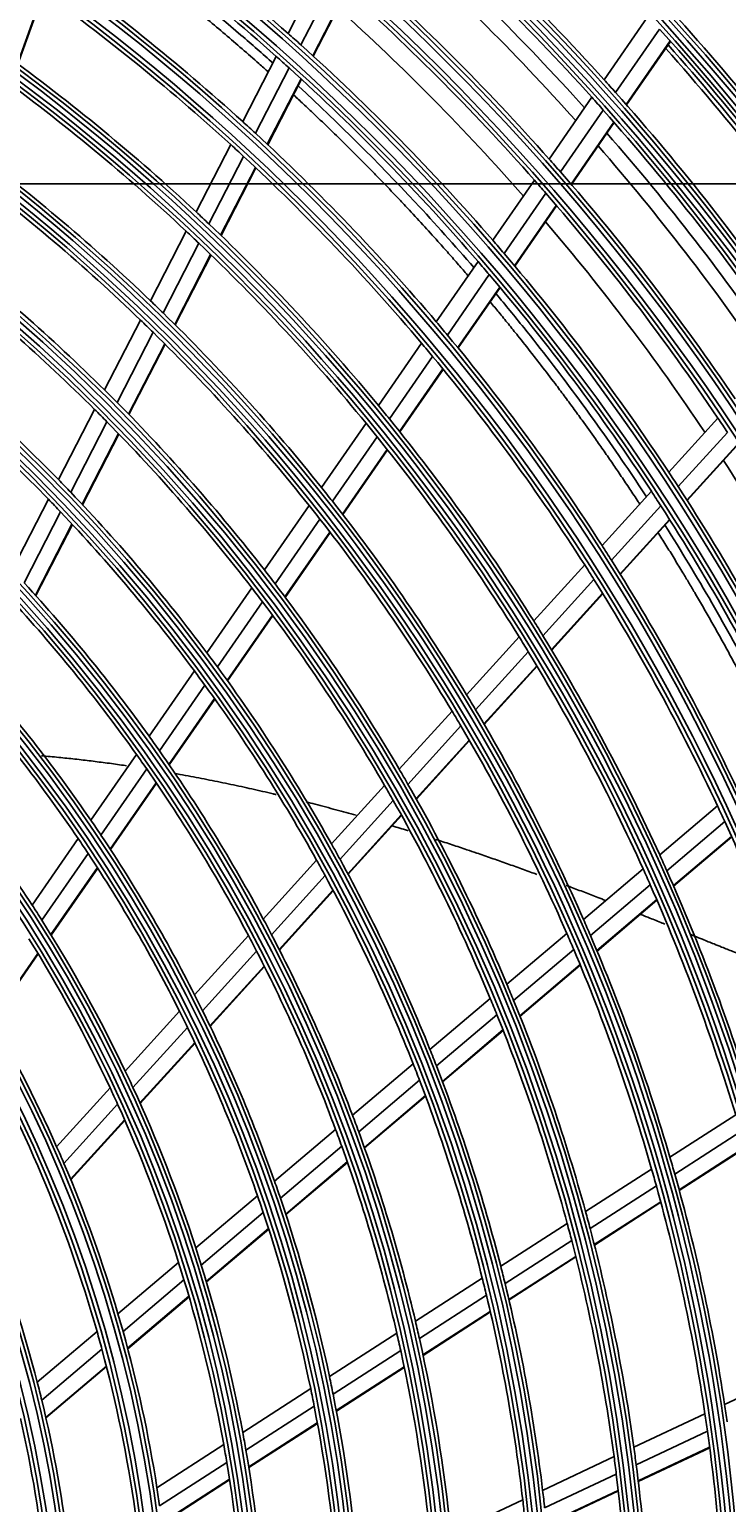
# Model space of a CAD drawing. Units: inches. Extents: x 1196 to 17229, y 573 to 6713.
# Drawn here: x 10865 to 10948, y 3511 to 3688 of the extents above; entities that cross this region are included whole.
import ezdxf

# ---------------------------------------------------------------- set-up
doc = ezdxf.new("R2010")
doc.units = ezdxf.units.IN
doc.header["$MEASUREMENT"] = 0
doc.layers.add('LG-Product', color=3, linetype='Continuous')
doc.styles.get("Standard").update_dxf_attribs({"font": 'arial.ttf'})
doc.dimstyles.get("Standard").update_dxf_attribs({"dimtxt": 0.18, "dimasz": 0.18, "dimexe": 0.18, "dimexo": 0.0625, "dimgap": 0.09, "dimtad": 0, "dimtih": 1, "dimtoh": 1, "dimdec": 4, "dimzin": 0, "dimdsep": 46, "dimtxsty": 'Standard', "dimcen": 0.09, "dimadec": 0, "dimazin": 0, "dimtfac": 1, "dimtdec": 4, "dimtofl": 0, "dimtmove": 0, "dimatfit": 3, "dimfxl": 1, "dimtolj": 1, "dimtzin": 0, "dimarcsym": 0})

# ---------------------------------------------------------------- blocks, each defined once
blk = doc.blocks.new('*D24')
at = {"color": 0, "lineweight": -2, "transparency": 16777216}
for p, q in [((11040.9, 3669.31), (10303.09, 3669.31)), ((10303.27, 3669.13), (10303.27, 3396.99)), ((10303.27, 3124.49), (10303.27, 3396.63)), ((10557.08, 3124.31), (10303.09, 3124.31))]:
    blk.add_line(p, q, dxfattribs=at)
at = {"color": 0, "transparency": 16777216}
for points in [[(10303.24, 3669.13), (10303.3, 3669.13), (10303.27, 3669.31)], [(10303.24, 3124.49), (10303.3, 3124.49), (10303.27, 3124.31)]]:
    blk.add_solid(points, dxfattribs=at)
at = {"layer": 'Defpoints', "color": 0, "transparency": 16777216}
for p in [(10303.27, 3669.31), (11040.96, 3669.31), (10557.15, 3124.31)]:
    blk.add_point(p, dxfattribs=at)
at = {"color": 0, "transparency": 16777216, "insert": (10303.27, 3396.81), "char_height": 0.18, "attachment_point": 5}
blk.add_mtext('\\A1;545.0000', dxfattribs=at)
blk = doc.blocks.new('*D30')
at = {"color": 0, "lineweight": -2, "transparency": 16777216}
for p, q in [((11074.63, 3669.25), (11074.63, 3022.46)), ((10383.63, 3546.42), (10383.63, 3022.46)), ((10383.81, 3022.64), (10728.53, 3022.64)), ((11074.45, 3022.64), (10729.74, 3022.64))]:
    blk.add_line(p, q, dxfattribs=at)
at = {"color": 0, "transparency": 16777216}
for points in [[(10383.81, 3022.67), (10383.81, 3022.61), (10383.63, 3022.64)], [(11074.45, 3022.67), (11074.45, 3022.61), (11074.63, 3022.64)]]:
    blk.add_solid(points, dxfattribs=at)
at = {"layer": 'Defpoints', "color": 0, "transparency": 16777216}
for p in [(11074.63, 3669.31), (10383.63, 3546.48), (11074.63, 3022.64)]:
    blk.add_point(p, dxfattribs=at)
at = {"color": 0, "transparency": 16777216, "insert": (10729.13, 3022.64), "char_height": 0.18, "attachment_point": 5}
blk.add_mtext('\\A1;691.0000', dxfattribs=at)

msp = doc.modelspace()

# ---------------------------------------------------------------- linework, layer by layer
at = {"layer": 'LG-Product'}
for p, q in [((10895.641362, 3687.367036), (10899.648621, 3695.163061)), ((10897.182125, 3685.989681), (10901.197208, 3693.800927)), ((10863.224793, 3683.730586), (10866.300355, 3692.318523)), ((10863.280748, 3683.689338), (10866.356552, 3692.277953)), ((10898.615754, 3684.688647), (10902.638343, 3692.514497)), ((10898.66672, 3684.642149), (10902.68957, 3692.468507)), ((10933.510975, 3681.812956), (10938.770062, 3689.406979)), ((10934.883455, 3680.281912), (10940.15118, 3687.888408)), ((10936.158873, 3678.839355), (10941.4349, 3686.457838)), ((10936.2042, 3678.787853), (10941.480429, 3686.406628)), ((10890.206241, 3676.793138), (10894.225075, 3684.611683)), ((10891.7355, 3675.393403), (10895.762944, 3683.228698)), ((10893.15803, 3674.070778), (10897.193746, 3681.922166)), ((10893.208547, 3674.023406), (10897.244545, 3681.875341)), ((10926.924297, 3672.301918), (10932.048551, 3679.701245)), ((10928.285125, 3670.754047), (10933.418529, 3678.166586)), ((10929.549308, 3669.295268), (10934.691476, 3676.720462)), ((10929.594162, 3669.243082), (10934.736617, 3676.66869)), ((10884.634635, 3665.953712), (10888.785573, 3674.029263)), ((10886.150885, 3664.52867), (10890.31164, 3672.623317)), ((10887.560775, 3663.181453), (10891.730976, 3671.294477)), ((10887.610868, 3663.133254), (10891.781397, 3671.246919)), ((10920.174668, 3662.555581), (10925.165229, 3669.761857)), ((10921.522469, 3660.988899), (10926.522774, 3668.209245)), ((10922.774013, 3659.51187), (10927.783667, 3666.745715)), ((10922.818474, 3659.459117), (10927.828453, 3666.693432)), ((10879.160724, 3655.304351), (10883.446521, 3663.642265)), ((10880.662801, 3653.851733), (10884.95982, 3662.21148)), ((10882.058993, 3652.477868), (10886.366789, 3660.858581)), ((10882.108535, 3652.428598), (10886.416754, 3660.810135)), ((10913.405875, 3652.78157), (10918.410852, 3660.008663)), ((10914.739349, 3651.194202), (10919.755048, 3658.436777)), ((10915.977071, 3649.697214), (10921.003073, 3656.954666)), ((10916.020973, 3649.643653), (10921.047325, 3656.901611)), ((10873.662641, 3644.607964), (10877.967682, 3652.983316)), ((10875.148849, 3643.124473), (10879.466463, 3651.524287)), ((10876.529655, 3641.720675), (10880.859369, 3650.144029)), ((10876.578668, 3641.670377), (10880.908826, 3650.094594)), ((10906.467105, 3642.762117), (10911.636603, 3650.226775)), ((10907.784379, 3641.151356), (10912.966101, 3648.633665)), ((10909.00636, 3639.631637), (10914.199845, 3647.130933)), ((10909.049732, 3639.577312), (10914.243628, 3647.077201)), ((10868.135987, 3633.855991), (10872.463797, 3642.275641)), ((10869.604294, 3632.337674), (10873.9463, 3640.784942)), ((10899.650004, 3632.918352), (10904.987451, 3640.625525)), ((10941.259543, 3634.754152), (10947.148018, 3641.247379)), ((10870.967707, 3630.900039), (10875.323406, 3639.373946)), ((10871.016121, 3630.848575), (10875.372285, 3639.323387)), ((10900.949625, 3631.2821), (10906.301049, 3639.009455)), ((10942.39132, 3633.02495), (10948.291291, 3639.530855)), ((10902.154548, 3629.73775), (10907.519392, 3637.484485)), ((10902.197235, 3629.682435), (10907.562606, 3637.429931)), ((10943.439367, 3631.397198), (10949.350368, 3637.915266)), ((10943.476562, 3631.339093), (10949.387947, 3637.857584)), ((10933.272894, 3625.947264), (10939.178377, 3632.459248)), ((10862.575192, 3623.037599), (10866.930242, 3631.510243)), ((10864.023127, 3621.479648), (10868.394348, 3629.983753)), ((10892.802799, 3623.031117), (10898.164212, 3630.772897)), ((10934.387766, 3624.199423), (10940.305902, 3630.725357)), ((10865.3667, 3620.003413), (10869.753633, 3628.538088)), ((10865.414353, 3619.950471), (10869.801853, 3628.486246)), ((10894.082658, 3621.366329), (10899.45973, 3629.130719)), ((10935.419504, 3622.553686), (10941.349795, 3629.093025)), ((10935.456039, 3622.494854), (10941.386743, 3629.034648)), ((10895.268419, 3619.794309), (10900.66056, 3627.580459)), ((10895.310447, 3619.738044), (10900.703141, 3627.524991)), ((10925.085685, 3616.91922), (10931.18529, 3623.645262)), ((10926.181443, 3615.1503), (10932.295472, 3621.892247)), ((10885.920012, 3613.092502), (10891.309782, 3620.875228)), ((10887.177577, 3611.395522), (10892.585026, 3619.203777)), ((10927.194606, 3613.484083), (10933.322516, 3620.241335)), ((10927.230517, 3613.424562), (10933.35891, 3620.182348)), ((10888.341677, 3609.792225), (10893.76618, 3617.625104)), ((10888.38296, 3609.734882), (10893.808041, 3617.568597)), ((10917.042036, 3608.04948), (10923.339808, 3614.994041)), ((10918.116965, 3606.257592), (10924.431229, 3613.220338)), ((10878.994707, 3603.092492), (10884.418401, 3610.924204)), ((10919.110001, 3604.56918), (10925.440101, 3611.549388)), ((10919.145103, 3604.508767), (10925.475824, 3611.48966)), ((10880.226901, 3601.358877), (10885.670734, 3609.219669)), ((10881.366292, 3599.7199), (10886.829694, 3607.608949)), ((10881.406628, 3599.66119), (10886.870734, 3607.551257)), ((10908.962867, 3599.140572), (10915.288917, 3606.116314)), ((10910.014478, 3597.322971), (10916.359004, 3604.319087)), ((10910.984905, 3595.609627), (10917.347211, 3602.62535)), ((10911.019229, 3595.548357), (10917.382188, 3602.564799)), ((10872.017959, 3593.018199), (10877.482754, 3600.90926)), ((10873.22098, 3591.242459), (10878.708958, 3599.166996)), ((10874.331976, 3589.562479), (10879.842436, 3597.519481)), ((10874.371324, 3589.502344), (10879.882628, 3597.460563)), ((10900.841713, 3590.185367), (10907.201223, 3597.198005)), ((10901.86702, 3588.33876), (10908.247389, 3595.3744)), ((10940.171805, 3588.867201), (10947.097152, 3594.739542)), ((10902.811888, 3586.597233), (10909.212379, 3593.655061)), ((10902.845333, 3586.534993), (10909.246507, 3593.593574)), ((10941.027298, 3586.970389), (10947.969022, 3592.856616)), ((10941.814309, 3585.186182), (10948.771792, 3591.085772)), ((10941.842144, 3585.122482), (10948.800176, 3591.022539)), ((10864.978055, 3582.852709), (10870.493388, 3590.816747)), ((10866.147117, 3581.027934), (10871.689474, 3589.030993)), ((10892.670392, 3581.174842), (10899.069929, 3588.231618)), ((10867.225033, 3579.300188), (10872.79368, 3587.34121)), ((10867.263088, 3579.238185), (10872.832715, 3587.280621)), ((10893.665762, 3579.295224), (10900.089062, 3586.378204)), ((10931.039238, 3581.123249), (10938.189579, 3587.186374)), ((10894.581476, 3577.521549), (10901.027865, 3584.629989)), ((10894.613804, 3577.458076), (10901.061024, 3584.567434)), ((10931.871082, 3579.206385), (10939.040147, 3585.285386)), ((10932.635241, 3577.4028), (10939.822285, 3583.497047)), ((10932.662157, 3577.338322), (10939.849907, 3583.433167)), ((10884.438372, 3572.097384), (10890.886405, 3579.207637)), ((10921.866341, 3573.345101), (10929.048788, 3579.43545)), ((10860.184449, 3569.133718), (10865.66858, 3577.052699)), ((10860.221207, 3569.069841), (10865.706381, 3576.99033)), ((10885.39932, 3570.17981), (10891.874708, 3577.320227)), ((10922.671711, 3571.405787), (10929.875135, 3577.513924)), ((10886.28153, 3568.369189), (10892.783445, 3575.538858)), ((10886.312693, 3568.304432), (10892.815603, 3575.475198)), ((10923.410199, 3569.580435), (10930.633811, 3575.70569)), ((10923.436233, 3569.515209), (10930.660585, 3575.641091)), ((10912.645776, 3565.526532), (10919.866212, 3571.649093)), ((10876.131832, 3562.937754), (10882.639497, 3570.113762)), ((10913.42128, 3563.561894), (10920.6654, 3569.704538)), ((10877.052713, 3560.975996), (10883.592263, 3568.187165)), ((10877.89589, 3559.122335), (10884.466461, 3566.36771)), ((10877.925527, 3559.055895), (10884.497253, 3566.302545)), ((10914.130751, 3561.711936), (10921.397716, 3567.873952)), ((10914.155785, 3561.645863), (10921.423526, 3567.808536)), ((10903.368252, 3557.659665), (10910.634134, 3563.820762)), ((10867.91597, 3553.878114), (10874.314502, 3560.933782)), ((10904.109768, 3555.666206), (10911.402629, 3561.850181)), ((10904.786137, 3553.78818), (10912.105213, 3559.994384)), ((10904.809903, 3553.721031), (10912.129924, 3559.928035)), ((10868.790633, 3551.865391), (10875.225777, 3558.961433)), ((10941.402113, 3552.600374), (10949.282678, 3557.678321)), ((10869.588549, 3549.961821), (10876.059397, 3557.097231)), ((10869.616655, 3549.893693), (10876.088734, 3557.030462)), ((10894.021812, 3549.73436), (10901.342755, 3555.942147)), ((10941.97664, 3550.591332), (10949.877842, 3555.682576)), ((10894.724246, 3547.707762), (10902.076247, 3553.941884)), ((10942.498846, 3548.703434), (10950.419863, 3553.807446)), ((10895.362574, 3545.79748), (10902.744695, 3552.057141)), ((10942.517115, 3548.635994), (10950.438911, 3553.740508)), ((10895.385018, 3545.72921), (10902.768268, 3551.989829)), ((10931.29244, 3546.086073), (10939.20839, 3551.18682)), ((10931.837788, 3544.058228), (10939.776858, 3549.173873)), ((10884.590764, 3541.737313), (10891.979412, 3548.002509)), ((10932.331702, 3542.1521), (10940.293021, 3547.282082)), ((10932.349, 3542.084034), (10940.311134, 3547.214541)), ((10885.247706, 3539.67214), (10892.672556, 3545.968033)), ((10885.841719, 3537.72428), (10893.301789, 3544.050039)), ((10885.86243, 3537.65454), (10893.323812, 3543.981412)), ((10921.13023, 3539.537918), (10929.088049, 3544.665644)), ((10921.642663, 3537.488864), (10929.626584, 3542.633409)), ((10875.26267, 3533.827565), (10882.527411, 3539.987694)), ((10922.104596, 3535.562128), (10930.113695, 3540.722898)), ((10922.120792, 3535.493353), (10930.130746, 3540.654673)), ((10875.867136, 3531.717895), (10883.173447, 3537.913274)), ((10910.905245, 3532.949313), (10918.91315, 3538.109313)), ((10876.409761, 3529.726461), (10883.756607, 3535.956212)), ((10876.428734, 3529.655247), (10883.776979, 3535.886184)), ((10911.380217, 3530.876121), (10919.417858, 3536.055282)), ((10911.805668, 3528.925878), (10919.872201, 3534.123655)), ((10911.820466, 3528.856201), (10919.88804, 3534.054649)), ((10865.5945, 3525.629449), (10872.754865, 3531.701074)), ((10900.604304, 3526.311766), (10908.672895, 3531.510869)), ((10866.134558, 3523.465165), (10873.343711, 3529.578159)), ((10901.036205, 3524.210819), (10909.139025, 3529.431979)), ((10866.614045, 3521.420193), (10873.870997, 3527.573719)), ((10866.630598, 3521.346928), (10873.889295, 3527.501933)), ((10901.41973, 3522.233561), (10909.555745, 3527.47611)), ((10901.433071, 3522.162945), (10909.570331, 3527.406296)), ((10947.95335, 3522.96889), (10956.429301, 3526.974774)), ((10890.210117, 3519.614133), (10898.353326, 3524.861317)), ((10890.591878, 3517.480879), (10898.774987, 3522.753773)), ((10890.926563, 3515.472149), (10899.148488, 3520.770056)), ((10890.937994, 3515.400303), (10899.161365, 3520.699141)), ((10937.07988, 3517.829896), (10945.593889, 3521.853767)), ((10937.355876, 3515.748218), (10945.894751, 3519.783841)), ((10879.929396, 3512.989614), (10887.936044, 3518.148804)), ((10937.596765, 3513.793928), (10946.15957, 3517.840862)), ((10937.60503, 3513.724187), (10946.168713, 3517.771535)), ((10880.253324, 3510.819094), (10888.305787, 3516.007806)), ((10926.149903, 3512.664197), (10934.708944, 3516.70935)), ((10880.531372, 3508.77387), (10888.628511, 3513.991369)), ((10880.540887, 3508.700789), (10888.639567, 3513.919281)), ((10926.390497, 3510.565786), (10934.977612, 3514.624209)), ((10915.152408, 3507.466586), (10923.765321, 3511.537201)), ((10926.596988, 3508.59524), (10935.211184, 3512.666461)), ((10926.604069, 3508.524939), (10935.219184, 3512.596594))]:
    msp.add_line(p, q, dxfattribs=at)
for radius in [277.804748, 277.308609, 276.191391, 275.695252, 266.304748, 265.808609, 264.691391, 264.195252, 254.804748, 254.308609, 253.191391, 252.695252, 243.054748, 242.558609, 241.941391, 241.445252, 231.554748, 231.058609, 230.441391, 229.945252, 220.054748, 219.558609, 218.941391, 218.445252, 208.554748, 208.058609, 207.441391, 206.945252, 197.054748, 196.558609, 195.941391, 195.445252, 185.554748, 185.058609, 184.441391, 183.945252, 174.054748, 173.558609, 172.941391, 172.445252, 162.804748, 162.308609, 161.191391, 160.695252, 151.304748, 150.808609, 149.691391, 149.195252]:
    msp.add_circle((10718.633189, 3487.80835), radius, dxfattribs=at)
for radius, start, end in [(287.941391, 6.65712043, 82.56013074), (288.558609, 7.63561443, 81.67406263), (299.441391, 17.23224734, 72.45866702), (300.058609, 17.60824926, 72.08956938), (310.941391, 23.10496661, 66.66941409), (311.558609, 23.36958399, 66.40762713), (322.441391, 27.50346593, 62.31137326), (323.058609, 27.71298205, 62.10348863), (333.941391, 31.08106851, 58.75887779), (334.558609, 31.25598331, 58.58505754), (345.441391, 34.11369934, 55.74380754), (346.058609, 34.26426481, 55.59404249), (287.445252, 8.29348072, 81.70651928), (289.054748, 10.2527023, 79.7472977), (298.945252, 17.92207356, 72.07792644), (300.554748, 18.847691, 71.152309), (310.445252, 23.61900856, 66.38099144), (312.054748, 24.28594616, 65.71405384), (321.945252, 27.93228767, 62.06771233), (323.554748, 28.46518442, 61.53481558), (333.445252, 31.45709193, 58.54290807), (335.054748, 31.9041371, 58.0958629), (344.945252, 34.45281833, 55.54718167), (346.554748, 34.83878432, 55.16121568), (266.75, 48.42703543, 55.48313355), (289.5, 42.07762455, 49.17068294), (263.75, 48.26001654, 55.3107171), (287, 41.96036415, 49.04967305), (285.5, 41.89028234, 48.57742027), (283.7, 41.80320458, 48.48383088), (310, 35.4660234, 42.58736893), (255.25, 47.76472854, 54.799372), (278.25, 41.53287398, 48.608481), (252.25, 47.58166288, 54.61035171), (275.25, 41.3798607, 48.45055065), (273, 41.26441735, 47.91063019), (301, 35.09127624, 42.20071497), (266.75, 47.98313355, 48.42703543), (298.5, 34.98306736, 42.08906117), (243.5, 47.02095888, 54.03134124), (263.75, 47.8107171, 48.26001654), (266.75, 40.92703543, 47.98313355), (297.5, 34.94081305, 41.66135088), (298, 34.96256468, 41.68457186), (263.75, 40.76001654, 47.8107171), (241, 46.85298055, 53.85785805), (289.5, 41.67068294, 42.07762455), (287, 41.54967305, 41.96036415), (289.5, 34.57762455, 41.67068294), (287, 34.46036415, 41.54967305), (255.25, 47.299372, 47.76472854), (252.25, 47.11035171, 47.58166288), (255.25, 40.26472854, 47.299372), (285.5, 34.39079963, 41.07558251), (232, 46.21699686, 53.2009435), (252.25, 40.08166288, 47.11035171), (278.25, 41.108481, 41.53287398), (283.7, 34.30439678, 40.98502307), (229.5, 46.03108953, 53.00889055), (278.25, 34.03287398, 41.108481), (275.25, 40.95055065, 41.3798607), (275.25, 33.8798607, 40.95055065), (243.5, 46.53134124, 47.02095888), (241, 46.35785805, 46.85298055), (243.5, 39.52095888, 46.53134124), (273, 33.76415216, 40.410365), (220.5, 45.32524758, 52.27959876), (241, 39.35298055, 46.35785805), (266.75, 40.48313355, 40.92703543), (263.75, 40.3107171, 40.76001654), (266.75, 33.42703543, 40.48313355), (218, 45.11832438, 52.06576513), (263.75, 33.26001654, 40.3107171), (232, 45.7009435, 46.21699686), (229.5, 45.50889055, 46.03108953), (232, 38.71699686, 45.7009435), (255.25, 39.799372, 40.26472854), (229.5, 38.53108953, 45.50889055), (255.25, 32.76472855, 39.799372), (209, 44.33020927, 51.25117463), (252.25, 39.61035171, 40.08166288), (206.5, 44.09841599, 51.01154639), (252.25, 32.58166288, 39.61035171), (220.5, 44.77959876, 45.32524758), (218, 44.56576513, 45.11832438), (220.5, 37.82524758, 44.77959876), (243.5, 39.03134124, 39.52095888), (218, 37.61832438, 44.56576513), (241, 38.85785805, 39.35298055), (243.5, 32.02095888, 39.03134124), (275.25, 33.45055065, 33.8798607), (241, 31.85298055, 38.85785805), (273, 26.26388697, 32.91009981), (209, 43.75117463, 44.33020927), (266.75, 32.98313355, 33.42703543), (209, 36.83020927, 43.75117463), (232, 38.2009435, 38.71699686), (263.75, 32.8107171, 33.26001654), (266.75, 25.92703543, 32.98313355), (206.5, 43.51154639, 44.09841599), (206.5, 36.59841599, 43.51154639), (229.5, 38.00889055, 38.53108953), (232, 31.21699686, 38.2009435), (263.75, 25.76001654, 32.8107171), (229.5, 31.03108953, 38.00889055), (255.25, 32.299372, 32.76472855), (220.5, 37.27959876, 37.82524758), (252.25, 32.11035171, 32.58166288), (255.25, 25.26472854, 32.299372), (197.5, 35.71241579, 42.59538666), (220.5, 30.32524758, 37.27959876), (252.25, 25.08166288, 32.11035171), (218, 37.06576513, 37.61832438), (218, 30.11832438, 37.06576513), (195, 35.45087059, 42.32487227), (243.5, 31.53134124, 32.02095888), (241, 31.35785805, 31.85298055), (243.5, 24.52095888, 31.53134124), (209, 36.25117463, 36.83020927), (241, 24.35298055, 31.35785805), (186, 34.44704787, 41.28633123), (206.5, 36.01154639, 36.59841599), (209, 29.33020927, 36.25117463), (206.5, 29.09841599, 36.01154639), (183.5, 34.14946422, 40.97836241), (232, 30.7009435, 31.21699686), (229.5, 30.50889055, 31.03108953), (232, 23.71699686, 30.7009435), (229.5, 23.53108953, 30.50889055), (197.5, 35.09538666, 35.71241579), (195, 34.82487227, 35.45087059), (197.5, 28.21241579, 35.09538666), (174.5, 33.00189783, 39.79032762), (195, 27.95087059, 34.82487227), (220.5, 29.77959876, 30.32524758), (218, 29.56576513, 30.11832438), (220.5, 22.82524758, 29.77959876), (218, 22.61832438, 29.56576513), (252.25, 24.61035171, 25.08166288), (186, 33.78633123, 34.44704787), (252.25, 17.58166288, 24.61035171), (186, 26.94704787, 33.78633123), (183.5, 33.47836241, 34.14946422), (209, 28.75117463, 29.33020927), (183.5, 26.64946422, 33.47836241), (206.5, 28.51154639, 29.09841599), (209, 21.83020927, 28.75117463), (243.5, 24.03134124, 24.52095888), (206.5, 21.59841599, 28.51154639), (241, 23.85785805, 24.35298055), (243.5, 17.02095888, 24.03134124), (241, 16.85298055, 23.85785805), (174.5, 32.29032762, 33.00189783), (174.5, 25.50189783, 32.29032762), (197.5, 27.59538666, 28.21241579), (232, 23.2009435, 23.71699686), (172, 25.16002254, 31.93626204), (195, 27.32487227, 27.95087059), (197.5, 20.71241579, 27.59538666), (229.5, 23.00889055, 23.53108953), (232, 16.21699686, 23.2009435), (195, 20.45087059, 27.32487227), (229.5, 16.03108953, 23.00889055), (220.5, 22.27959876, 22.82524758), (186, 26.28633123, 26.94704787), (218, 22.06576513, 22.61832438), (163.25, 23.87328397, 30.60305515), (183.5, 25.97836241, 26.64946422), (186, 19.44704787, 26.28633123), (218, 15.11832438, 22.06576513), (220.5, 15.32524758, 22.27959876), (160.25, 15.89656462, 30.10887353), (183.5, 19.14946422, 25.97836241), (209, 21.25117463, 21.83020927), (174.5, 24.79032762, 25.50189783), (206.5, 21.01154639, 21.59841599), (209, 14.33020927, 21.25117463), (172, 24.43626204, 25.16002254), (174.5, 18.00189783, 24.79032762), (206.5, 14.09841599, 21.01154639), (151.75, 14.43212632, 28.58989999), (172, 17.66002254, 24.43626204), (197.5, 20.09538666, 20.71241579), (195, 19.82487227, 20.45087059), (197.5, 13.21241579, 20.09538666), (163.25, 23.10305515, 23.87328397), (195, 12.95087059, 19.82487227), (232, 15.7009435, 16.21699686), (163.25, 16.37328397, 23.10305515), (229.5, 15.50889055, 16.03108953), (232, 8.71699686, 15.7009435), (186, 18.78633123, 19.44704787), (229.5, 8.53108953, 15.50889055), (183.5, 18.47836241, 19.14946422), (186, 11.94704787, 18.78633123), (183.5, 11.64946422, 18.47836241), (220.5, 14.77959876, 15.32524758), (218, 14.56576513, 15.11832438), (220.5, 7.82524758, 14.77959876), (174.5, 17.29032762, 18.00189783), (218, 7.61832438, 14.56576513), (172, 16.93626204, 17.66002254), (172, 10.16002254, 16.93626204), (174.5, 10.50189783, 17.29032762), (206.5, 13.51154639, 14.09841599), (209, 13.75117463, 14.33020927), (209, 6.83020927, 13.75117463), (206.5, 6.59841599, 13.51154639), (163.25, 15.60305515, 16.37328397), (197.5, 12.59538666, 13.21241579), (160.25, 15.10887353, 15.89656462), (163.25, 8.87328397, 15.60305515), (195, 12.32487227, 12.95087059), (197.5, 5.71241579, 12.59538666), (160.25, 0.89656462, 15.10887353), (195, 5.45087059, 12.32487227), (151.75, 13.58989999, 14.43212632), (186, 11.28633123, 11.94704787), (183.5, 10.97836241, 11.64946422), (186, 4.44704787, 11.28633123), (151.75, 359.43212632, 13.58989999), (183.5, 4.14946422, 10.97836241), (232, 8.2009435, 8.71699686), (148.75, 358.87057468, 13.00705958), (229.5, 8.00889055, 8.53108953), (174.5, 9.79032762, 10.50189783), (229.5, 1.03108953, 8.00889055), (172, 9.43626204, 10.16002254), (174.5, 3.00189783, 9.79032762), (220.5, 7.27959876, 7.82524758), (172, 2.66002254, 9.43626204), (218, 7.06576513, 7.61832438), (220.5, 0.32524758, 7.27959876), (218, 0.11832438, 7.06576513), (163.25, 8.10305515, 8.87328397), (206.5, 6.01154639, 6.59841599), (209, 6.25117463, 6.83020927)]:
    msp.add_arc((10718.633189, 3487.80835), radius, start, end, dxfattribs=at)
for points, knots in [([(10893.852838, 3683.78492), (10892.579717, 3684.922648), (10884.954122, 3691.604795), (10876.966958, 3697.824496), (10870.106291, 3702.659104)], [0, 0, 0, 0, 0.1683322909, 1, 1, 1, 1]), ([(10869.738717, 3701.498805), (10869.987032, 3701.323297), (10870.961721, 3700.631841), (10872.414273, 3699.586373), (10874.332285, 3698.180934), (10876.239156, 3696.758564), (10878.369102, 3695.135605), (10880.483614, 3693.489977), (10882.349143, 3692.00719), (10884.202848, 3690.507793), (10886.044609, 3688.99189), (10888.100224, 3687.264267), (10890.139264, 3685.514605), (10891.879286, 3683.990225), (10892.938118, 3683.047296), (10893.326403, 3682.699428)], [0, 0, 0, 0, 0.0303246131, 0.1191661199, 0.1783937911, 0.2672352979, 0.3560768047, 0.4449183115, 0.5337598183, 0.5929874895, 0.6818289963, 0.770670503, 0.8595120098, 0.9483535166, 1, 1, 1, 1]), ([(10917.929007, 3659.25782), (10915.62887, 3661.929983), (10908.877043, 3669.461771), (10901.716832, 3676.576921), (10896.892179, 3681.025842)], [0, 0, 0, 0, 0.3482896495, 1, 1, 1, 1]), ([(10896.346914, 3679.950571), (10896.721312, 3679.604469), (10897.533094, 3678.849629), (10898.994259, 3677.473539), (10900.724679, 3675.815643), (10902.4391, 3674.138864), (10904.139976, 3672.446484), (10905.616338, 3670.952068), (10907.289779, 3669.228699), (10908.741925, 3667.707325), (10910.387409, 3665.953333), (10912.018768, 3664.184149), (10913.632952, 3662.396787), (10915.032917, 3660.819526), (10916.180904, 3659.507984), (10916.926695, 3658.644637), (10917.277125, 3658.236432)], [0, 0, 0, 0, 0.0508838579, 0.1106067427, 0.2001910699, 0.2897753971, 0.3494982819, 0.4390826091, 0.4988054939, 0.5883898211, 0.6481127059, 0.7376970331, 0.8272813603, 0.8870042452, 0.94672713, 1, 1, 1, 1]), ([(10919.903962, 3655.127923), (10920.23605, 3654.72869), (10920.951891, 3653.862891), (10922.04455, 3652.523853), (10923.371668, 3650.874326), (10924.684465, 3649.213296), (10926.169418, 3647.300645), (10927.454975, 3645.614801), (10928.727238, 3643.916014), (10929.808487, 3642.451164), (10931.057696, 3640.733906), (10932.292912, 3639.00446), (10933.514537, 3637.262219), (10934.552165, 3635.760175), (10935.578766, 3634.251741), (10936.595338, 3632.735447), (10937.341499, 3631.605481), (10937.74872, 3630.983052), (10937.822062, 3630.870761)], [0, 0, 0, 0, 0.0518696695, 0.1121833048, 0.1724969401, 0.2629673931, 0.3232810284, 0.4137514814, 0.4740651167, 0.534378752, 0.5946923873, 0.6851628403, 0.7454764756, 0.8057901109, 0.8661037462, 0.9264173815, 0.9867310169, 1, 1, 1, 1]), ([(10938.605692, 3631.791967), (10937.751398, 3633.096308), (10933.099034, 3640.063533), (10927.083801, 3648.199396), (10921.682778, 3654.807033), (10920.561906, 3656.150734)], [0, 0, 0, 0, 0.1537314037, 0.8263853858, 1, 1, 1, 1]), ([(10955.514015, 3601.880399), (10954.202332, 3604.597722), (10951.284702, 3610.401482), (10946.41028, 3619.249978), (10942.747552, 3625.307967), (10940.818528, 3628.35545)], [0, 0, 0, 0, 0.2977545184, 0.6417431413, 1, 1, 1, 1]), ([(10940.008447, 3627.466115), (10940.03061, 3627.431009), (10940.378596, 3626.879507), (10941.049324, 3625.807683), (10942.009806, 3624.248623), (10942.880915, 3622.812243), (10943.667283, 3621.497477), (10944.445118, 3620.18127), (10945.291327, 3618.729188), (10946.208508, 3617.129526), (10947.109128, 3615.532889), (10948.004531, 3613.919138), (10948.738351, 3612.574311), (10949.465952, 3611.224097), (10950.190441, 3609.862401), (10950.969944, 3608.372109), (10951.67909, 3606.995775), (10952.371393, 3605.634448), (10952.997599, 3604.384083), (10953.674569, 3603.014283), (10954.17395, 3601.990149), (10954.526986, 3601.257494), (10954.614128, 3601.076099)], [0, 0, 0, 0, 0.0041472933, 0.0651377805, 0.1261282677, 0.1871187549, 0.2328616204, 0.2786044858, 0.339594973, 0.4005854603, 0.4615759475, 0.5225664347, 0.5835569219, 0.6140521656, 0.6750426528, 0.73603314, 0.7817760055, 0.8275188709, 0.8885093581, 0.9190046017, 0.979995089, 1, 1, 1, 1]), ([(10876.303829, 3599.552319), (10876.176712, 3599.570869), (10875.403839, 3599.682847), (10873.988222, 3599.878936), (10872.043447, 3600.127272), (10870.112428, 3600.352663), (10868.129615, 3600.562119), (10866.793629, 3600.687592), (10866.106663, 3600.747939)], [0, 0, 0, 0, 0.0374086404, 0.2274966498, 0.4175846592, 0.6076726687, 0.7977606781, 1, 1, 1, 1]), ([(10894.234808, 3596.094456), (10894.107279, 3596.124776), (10893.138711, 3596.354165), (10891.738715, 3596.676073), (10889.629084, 3597.141555), (10887.923432, 3597.501737), (10885.792704, 3597.931006), (10884.079692, 3598.259303), (10882.705186, 3598.509023), (10882.181089, 3598.602073), (10882.08494, 3598.61907)], [0, 0, 0, 0, 0.0318533023, 0.2417611087, 0.3467150119, 0.5566228183, 0.6615767215, 0.8714845278, 0.976438431, 1, 1, 1, 1]), ([(10903.789066, 3593.608464), (10903.395637, 3593.719443), (10902.591533, 3593.944152), (10900.962629, 3594.390518), (10899.362257, 3594.815496), (10898.176756, 3595.120508), (10897.824468, 3595.21027)], [0, 0, 0, 0, 0.1998288531, 0.4080265605, 0.8244219754, 1, 1, 1, 1]), ([(10910.01895, 3591.766112), (10909.991059, 3591.774734), (10909.360735, 3591.96947), (10908.71443, 3592.166574), (10908.090903, 3592.354217), (10908.07416, 3592.359253)], [0, 0, 0, 0, 0.0431098794, 0.9743112766, 1, 1, 1, 1]), ([(10925.461159, 3586.522624), (10925.343056, 3586.566047), (10924.666884, 3586.814255), (10923.416424, 3587.269101), (10921.704868, 3587.881534), (10919.990121, 3588.484575), (10918.439372, 3589.020207), (10916.879012, 3589.550527), (10915.318028, 3590.072262), (10914.059025, 3590.484278), (10913.392208, 3590.69979), (10913.321283, 3590.722681)], [0, 0, 0, 0, 0.0302942377, 0.1731997586, 0.3161052796, 0.4590108005, 0.6019163215, 0.6971866687, 0.8400921897, 0.9829977106, 1, 1, 1, 1]), ([(10933.69319, 3583.393056), (10933.382935, 3583.514496), (10932.54048, 3583.843326), (10931.155188, 3584.379619), (10929.885599, 3584.865492), (10929.160539, 3585.14068), (10928.97917, 3585.209369)], [0, 0, 0, 0, 0.2008862609, 0.5434127356, 0.8859392103, 1, 1, 1, 1]), ([(10940.799835, 3580.561343), (10940.692776, 3580.604575), (10940.091469, 3580.8473), (10939.159438, 3581.222661), (10938.272504, 3581.578294), (10937.892944, 3581.730126), (10937.853466, 3581.745914)], [0, 0, 0, 0, 0.1105610776, 0.6205529538, 0.9605475379, 1, 1, 1, 1]), ([(10954.863414, 3575.003871), (10954.815243, 3575.021278), (10954.389169, 3575.17559), (10953.680279, 3575.437064), (10952.747074, 3575.789181), (10951.925951, 3576.103649), (10950.957591, 3576.479201), (10949.956813, 3576.872474), (10948.79141, 3577.335075), (10947.750345, 3577.75163), (10946.538259, 3578.23932), (10945.458922, 3578.675354), (10944.523414, 3579.054061), (10944.054059, 3579.244144), (10943.900843, 3579.3062)], [0, 0, 0, 0, 0.0151582797, 0.1335048044, 0.2124024876, 0.2913001707, 0.3701978539, 0.4885443786, 0.5674420617, 0.6857885864, 0.7646862696, 0.8830327943, 0.9619304774, 1, 1, 1, 1])]:
    msp.add_open_spline(points, degree=3, knots=knots, dxfattribs=at)

# ---------------------------------------------------------------- dimensions: what is measured, and where the dimension line sits
dim = msp.add_linear_dim(base=(10303.269518, 3669.30835), p1=(10557.147408, 3124.30835), p2=(11040.963703, 3669.30835), angle=90, dimstyle='Standard')
dim.commit()
dim.dimension.update_dxf_attribs({"geometry": '*D24', "text_midpoint": (10303.269518, 3396.80835)})
dim = msp.add_linear_dim(base=(11074.633189, 3022.638993), p1=(10383.633189, 3546.477992), p2=(11074.633189, 3669.30835), dimstyle='Standard')
dim.commit()
dim.dimension.update_dxf_attribs({"geometry": '*D30', "text_midpoint": (10729.133189, 3022.638993)})

doc.saveas('drawing.dxf')
